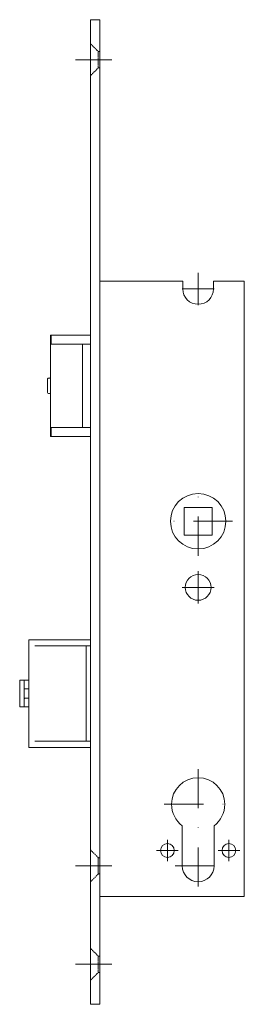
# Model space of a CAD drawing. Units: millimetres. Extents: x -26 to 47, y -307 to 13.
import ezdxf

# ---------------------------------------------------------------- set-up
doc = ezdxf.new("R2010")
doc.units = ezdxf.units.MM
doc.linetypes.add('DASHDOTX2', pattern=[50.8, 25.4, -12.7, 0, -12.7])
doc.linetypes.add('DASHED', pattern=[0.2068, 0.1655, -0.0413])
for name, color, linetype, lineweight in [('fp_centerline', 10, 'DASHDOTX2', 5), ('fp_fitting', 2, 'Continuous', 15), ('fp_fitting-hidden', 2, 'DASHED', 5)]:
    doc.layers.add(name, color=color, linetype=linetype, lineweight=lineweight)

# ---------------------------------------------------------------- blocks, each defined once
blk = doc.blocks.new('ZP')
at = {"ltscale": 0.5}
for p, q in [((0, -0.5), (0, 0.5)), ((0.5, 0), (-0.5, 0))]:
    blk.add_line(p, q, dxfattribs=at)

msp = doc.modelspace()

# ---------------------------------------------------------------- linework, layer by layer
at = {"layer": 'fp_centerline', "ltscale": 0.5}
for p, q in [((32, -79.75), (32, -69.25)), ((37.25, -74.5), (26.75, -74.5)), ((32, -161.2), (32, -138.8)), ((43.2, -150), (20.8, -150)), ((32, -176.75), (32, -166.25)), ((37.25, -171.5), (26.75, -171.5))]:
    msp.add_line(p, q, dxfattribs=at)
for points in [[(-7.89, 0), (3.95, 0)], [(-7.89, 0), (3.95, 0)], [(-7.89, 0), (3.95, 0)], [(32, -230.54), (32, -270.51)], [(21, -242), (43, -242)], [(-7.89, -262), (3.95, -262)], [(24.5, -262), (39.5, -262)], [(-7.89, -294), (3.95, -294)]]:
    msp.add_lwpolyline(points, dxfattribs=at)
at = {"layer": 'fp_fitting'}
for points in [[(-3, -307), (0, -307), (0, 13), (-3, 13)], [(-16, -122.5), (-3, -122.5), (-3, -89.5), (-16, -89.5)], [(-15.77, -92.5), (-3, -92.5), (-3, -89.5), (-15.77, -89.5)], [(-5.6, -92.5), (-3, -92.5), (-3, -119.5), (-5.6, -119.5)], [(-15.77, -119.5), (-3, -119.5), (-3, -122.5), (-15.77, -122.5)], [(27.5, -145.5), (36.5, -145.5), (36.5, -154.5), (27.5, -154.5)], [(-23, -188.5), (-3, -188.5), (-3, -223.5), (-23, -223.5)], [(-4.39, -221.5), (-3, -221.5), (-3, -190.5), (-4.39, -190.5)]]:
    msp.add_lwpolyline(points, close=True, dxfattribs=at)
for points in [[(0, -272), (47, -272), (47, -72), (37, -72), (37, -74.5, -1), (27, -74.5), (27, -72), (0, -72)], [(-16, -108.79, 0.393006), (-16.27, -108.5), (-16.67, -108.5, -0.412632), (-16.97, -108.2), (-16.97, -103.8, -0.414214), (-16.67, -103.5), (-16.28, -103.5, 0.414214), (-16, -103.22, 2.414214)], [(-23, -201.65), (-25.75, -201.65, 0.414214), (-26, -201.9), (-26, -210.1, 0.414214), (-25.75, -210.35), (-23, -210.35), (-24.55, -210.35), (-24.55, -207.75, -0.384659), (-24.3, -207.5), (-23, -207.5), (-23, -204.5), (-24.3, -204.5, -0.414214), (-24.55, -204.25), (-24.55, -207.75), (-24.55, -201.65)], [(26.85, -262), (26.85, -248.95, -0.237591), (23.35, -242, -1), (40.65, -242, -0.237591), (37.15, -248.95), (37.15, -262, -1), (26.85, -262, -1.158612)]]:
    msp.add_lwpolyline(points, format="xyb", dxfattribs=at)
msp.add_lwpolyline([(-21.13, -221.5), (-3, -221.5), (-3, -190.5), (-21.13, -190.5)], dxfattribs=at)
for centre, radius in [((32, -150), 9), ((32, -171.5), 4.2), ((22, -257), 2.25), ((42, -257), 2.25)]:
    msp.add_circle(centre, radius, dxfattribs=at)
at = {"layer": 'fp_fitting-hidden', "ltscale": 0.3}
for points in [[(-3, 5.2), (-0.45, 2.65), (0, 2.65)], [(-3, 5.2), (-0.45, 2.65), (0, 2.65)], [(-3, 5.2), (-0.45, 2.65), (0, 2.65)], [(-0.45, -2.65), (-0.45, 2.65)], [(-0.45, -2.65), (-0.45, 2.65)], [(-0.45, -2.65), (-0.45, 2.65)], [(-3, -5.2), (-0.45, -2.65), (0, -2.65)], [(-3, -5.2), (-0.45, -2.65), (0, -2.65)], [(-3, -5.2), (-0.45, -2.65), (0, -2.65)], [(-3, -256.8), (-0.45, -259.35), (0, -259.35)], [(-0.45, -264.65), (-0.45, -259.35)], [(-3, -267.2), (-0.45, -264.65), (0, -264.65)], [(-3, -288.8), (-0.45, -291.35), (0, -291.35)], [(-0.45, -296.65), (-0.45, -291.35)], [(-3, -299.2), (-0.45, -296.65), (0, -296.65)]]:
    msp.add_lwpolyline(points, dxfattribs=at)

# ---------------------------------------------------------------- block references
at = {"layer": 'fp_centerline', "ltscale": 0.5, "xscale": 7, "yscale": 7, "zscale": 7}
for p in [(22, -257), (42, -257)]:
    msp.add_blockref('ZP', p, dxfattribs=at)

doc.saveas('drawing.dxf')
